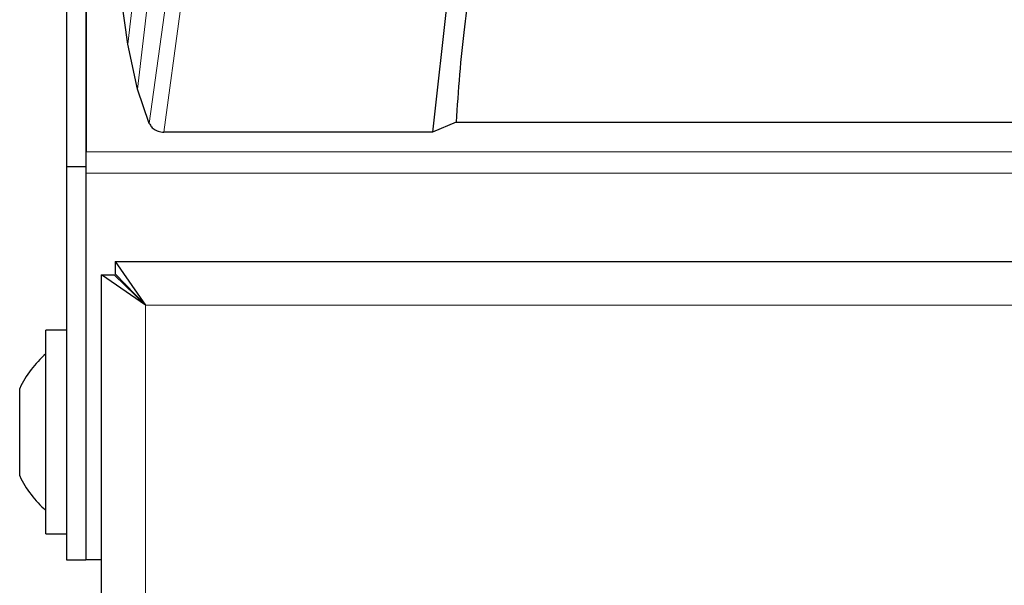
# Model space of a CAD drawing. Units: millimetres. Extents: x 0 to 210, y 0 to 297.
# Drawn here: x 47 to 51, y 272 to 274 of the extents above; entities that cross this region are included whole.
import ezdxf

# ---------------------------------------------------------------- set-up
doc = ezdxf.new("R2010")
doc.units = ezdxf.units.MM

msp = doc.modelspace()

# ---------------------------------------------------------------- linework, layer by layer
at = {"color": 7, "linetype": 'Continuous', "lineweight": 25}
for p, q in [((47.68938, 276.94117), (47.68938, 273.42986)), ((47.62652, 276.87249), (47.62652, 273.38251)), ((47.68902, 276.87249), (47.68902, 273.38251)), ((48.85099, 274.00872), (48.79459, 273.49192)), ((47.82211, 273.77326), (47.80182, 273.91805)), ((47.85307, 273.62986), (47.82211, 273.77326)), ((47.891, 273.52009), (47.85307, 273.62986)), ((48.86961, 273.52364), (48.79459, 273.49192)), ((48.86961, 273.52364), (50.67377, 273.52364)), ((48.79459, 273.49192), (47.93746, 273.49192)), ((47.68938, 273.36118), (47.68938, 273.42986)), ((47.62652, 273.38251), (47.68902, 273.38251)), ((47.62652, 273.38251), (47.62652, 272.12749)), ((47.68902, 273.38251), (47.68902, 272.12749)), ((47.68938, 272.12749), (47.68938, 273.36118)), ((47.78256, 273.07999), (47.87902, 272.93999)), ((47.78256, 273.07999), (67.35549, 273.07999)), ((47.78256, 273.07999), (47.78256, 273.03999)), ((47.73902, 233.17853), (47.73902, 273.03646)), ((47.87902, 272.93999), (47.73902, 273.03646)), ((47.73902, 273.03646), (47.77902, 273.03646)), ((47.87902, 272.93999), (47.77902, 273.03646)), ((47.78256, 273.03999), (47.87902, 272.93999)), ((47.81143, 273.01006), (47.81565, 273.00113)), ((47.62652, 272.85999), (47.56152, 272.85999)), ((47.56152, 272.62696), (47.56152, 272.85999)), ((47.68938, 272.68499), (47.68902, 272.68499)), ((47.47765, 272.67085), (47.47765, 272.67474)), ((47.47765, 272.57454), (47.47765, 272.67085)), ((47.56152, 272.20999), (47.56152, 272.62696)), ((47.47765, 272.43869), (47.47765, 272.57454)), ((47.47765, 272.39524), (47.47765, 272.43869)), ((47.68902, 272.38499), (47.68938, 272.38499)), ((47.56152, 272.20999), (47.62652, 272.20999)), ((47.62652, 272.12749), (47.68902, 272.12749)), ((47.73902, 272.12749), (47.68938, 272.12749))]:
    msp.add_line(p, q, dxfattribs=at)
at = {"color": 8, "linetype": 'Continuous', "lineweight": 18}
for p, q in [((47.82209, 273.77326), (47.86933, 274.16553)), ((47.85309, 273.62987), (47.89955, 274.0257)), ((47.89094, 273.52007), (47.94401, 273.9041)), ((47.98938, 273.87675), (47.93746, 273.49191)), ((47.68938, 273.42986), (67.44867, 273.42986)), ((67.44867, 273.36118), (47.68938, 273.36118)), ((47.87902, 233.27499), (47.87902, 272.93999)), ((47.87902, 272.93999), (67.25902, 272.93999))]:
    msp.add_line(p, q, dxfattribs=at)
at = {"color": 7, "linetype": 'Continuous', "lineweight": 25}
for start, end in [(130.59514, 154.88329), (205.11671, 229.40486)]:
    msp.add_arc((47.77576, 272.53499), 0.32924, start, end, dxfattribs=at)
for points, knots in [([(48.92581, 274.03829), (48.92208, 274.01502), (48.91089, 273.9452), (48.89485, 273.82452), (48.87924, 273.67624), (48.87282, 273.57451), (48.86961, 273.52364)], [0, 0, 0, 0, 0.1358209, 0.4074667, 0.7037048, 1, 1, 1, 1]), ([(47.89094, 273.52007), (47.89312, 273.51626), (47.89767, 273.50831), (47.90797, 273.50015), (47.92127, 273.4937), (47.93117, 273.4928), (47.93746, 273.49223)], [0, 0, 0, 0, 0.2392643, 0.4999899, 0.6820113, 1, 1, 1, 1])]:
    msp.add_open_spline(points, degree=3, knots=knots, dxfattribs=at)

doc.saveas('drawing.dxf')
